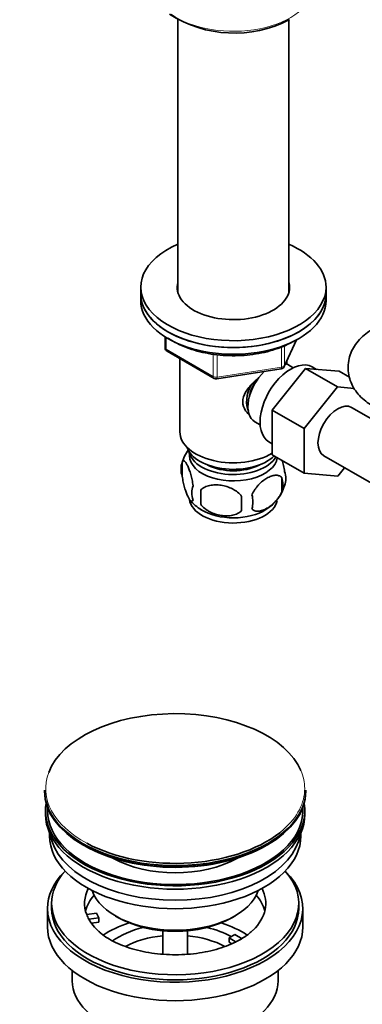
# Model space of a CAD drawing. Units: millimetres. Extents: x 0 to 1478, y 0 to 1758.
# Drawn here: x 218 to 302, y 212 to 451 of the extents above; entities that cross this region are included whole.
import ezdxf
from ezdxf import colors
from ezdxf.entities.mleader import LeaderData, LeaderLine
from ezdxf.math import Vec2, Vec3

# ---------------------------------------------------------------- set-up
doc = ezdxf.new("R2010")
doc.units = ezdxf.units.MM
doc.layers.add('DV5_Défaut', color=7, linetype='Continuous')
doc.layers.add('Défaut', color=7, linetype='Continuous')

# ---------------------------------------------------------------- blocks, each defined once
blk = doc.blocks.new('_DOT')
at = {"color": 0}
blk.add_line((0, 0), (-1, 0), dxfattribs=at)
at = {"color": 0, "const_width": 0.333}
blk.add_lwpolyline([(-0.1665, 0, 1), (0.1665, 0, 1)], format="xyb", close=True, dxfattribs=at)
blk = doc.blocks.new('SE4')
at = {"layer": 'DV5_Défaut', "color": 7, "linetype": 'Continuous', "lineweight": 35}
for p, q in [((256.71, 451.24), (256.71, 385.2)), ((283.71, 385.2), (283.71, 451.23)), ((247.71, 386.37), (247.71, 384.73)), ((247.71, 384.73), (247.71, 383.1)), ((292.71, 384.73), (292.71, 386.37)), ((292.71, 383.1), (292.71, 384.73)), ((253.6, 374.34), (253.6, 371.7)), ((282.55, 367.1), (285.57, 373.61)), ((254.1, 370.84), (265.53, 364.24)), ((257.21, 369.04), (257.21, 351.26)), ((283.21, 367.68), (283.21, 368.52)), ((266.18, 364.11), (281.8, 366.53)), ((279.62, 356.55), (287.73, 366.65)), ((284.7, 366.83), (283.41, 367.57)), ((287.73, 366.65), (295.51, 362.16)), ((287.73, 366.65), (295.88, 365.97)), ((290.4, 366.43), (289.35, 367.03)), ((295.88, 365.97), (298.39, 364.52)), ((287.4, 352.06), (295.51, 362.16)), ((295.51, 362.16), (299.53, 361.82)), ((279.62, 356.55), (287.4, 352.06)), ((279.62, 345.71), (279.62, 356.55)), ((311.63, 349.84), (298.9, 357.18)), ((275.41, 353.72), (276.7, 352.97)), ((287.4, 341.22), (287.4, 352.06)), ((278.85, 348.84), (279.62, 348.4)), ((279.62, 345.71), (287.4, 341.22)), ((292.15, 345.49), (304.88, 338.14)), ((257.78, 343.92), (257.78, 340.49)), ((297.2, 342.58), (295.53, 340.5)), ((281.97, 340.18), (281.97, 336.75)), ((295.53, 340.5), (287.4, 341.22)), ((262.29, 337.13), (262.29, 333.7)), ((224.32, 264.38), (224.32, 264.07)), ((287.82, 264.07), (287.82, 264.38)), ((224.57, 259.34), (224.57, 258.52)), ((287.57, 258.52), (287.57, 259.34)), ((225.57, 253.97), (225.57, 253.21)), ((286.57, 253.21), (286.57, 253.97)), ((226.07, 236.88), (226.07, 235.66)), ((286.07, 235.66), (286.07, 236.88)), ((225.07, 235.66), (225.07, 231.17)), ((234.58, 234.16), (236.98, 234.53)), ((236.98, 234.53), (237.49, 233.41)), ((287.07, 231.17), (287.07, 235.66)), ((237.49, 233.41), (235.1, 233.04)), ((237.49, 232.35), (235.71, 232.07)), ((237.49, 232.35), (237.49, 233.41)), ((241.58, 233.82), (242.28, 233.41)), ((269.86, 233.41), (270.57, 233.82)), ((253.07, 230.25), (253.07, 224.56)), ((259.07, 224.56), (259.07, 230.25)), ((269.15, 228.51), (270.57, 229.33)), ((270.57, 229.33), (272.32, 228.32)), ((270.9, 227.5), (269.15, 228.51)), ((269.15, 227.45), (269.15, 228.51)), ((269.79, 227.09), (269.15, 227.45)), ((231.07, 220.58), (231.07, 218.1)), ((281.07, 218.1), (281.07, 220.58))]:
    blk.add_line(p, q, dxfattribs=at)
at = {"layer": 'DV5_Défaut', "color": 7, "linetype": 'Continuous', "lineweight": 18}
for p, q in [((253.89, 374.16), (253.89, 371.29)), ((282.61, 367.37), (285.48, 373.56)), ((253.89, 371.29), (265.32, 364.69)), ((281.9, 366.96), (281.9, 371.85)), ((282.61, 372.16), (282.61, 367.37)), ((265.32, 364.69), (265.32, 370.09)), ((266.29, 369.98), (266.29, 364.55)), ((266.29, 364.55), (281.9, 366.96))]:
    blk.add_line(p, q, dxfattribs=at)
at = {"layer": 'DV5_Défaut', "color": 7, "linetype": 'Continuous', "lineweight": 35}
for centre, radius, start, end in [((270.38, 477.15), 29.15, 237.3995, 297.3956), ((254.6, 371.7), 1, 180, 240), ((281.64, 367.52), 1, 278.794, 335.1039), ((266.03, 365.1), 1, 240, 278.794), ((267.3, 341.11), 9.89, 143.7295, 165.4116), ((262.77, 342.21), 5.28, 161.0427, 198.9573), ((277.78, 339.93), 5.16, 340.5696, 19.4304), ((275.33, 338.46), 6.86, 345.5143, 14.4857), ((264.93, 336.49), 4.81, 159.1194, 200.8806), ((345.65, 335.42), 83.38, 178.8211, 181.1789), ((272.84, 341.25), 10.25, 300.7572, 344.5842), ((266.64, 340.02), 8.71, 216.7213, 241.5727), ((329.93, 333.89), 57.77, 178.2983, 181.7017), ((268.08, 334.28), 6.86, 345.5086, 14.4914)]:
    blk.add_arc(centre, radius, start, end, dxfattribs=at)
at = {"layer": 'DV5_Défaut', "color": 7, "linetype": 'Continuous', "lineweight": 18}
for centre, major_axis, ratio, start_param, end_param in [((270.21, 459.69), (-19.5, 0), 0.57735, 0.68286, 3.129572), ((254.6, 371.7), (1, 0), 0.57735, 3.141593, 3.926991), ((254.6, 371.7), (0.5, 0.866), 0.57735, 2.356194, 3.141593), ((281.64, 367.52), (-0.153, 0.988), 0.211325, 3.141593, 4.080475), ((281.64, 367.52), (1, 0), 0.57735, 4.974188, 6.021386), ((281.64, 367.52), (-0.907, 0.421), 0.788675, 3.141593, 3.492472), ((266.03, 365.1), (-1, 0), 0.57735, 0.785398, 1.832596), ((266.03, 365.1), (0.5, 0.866), 0.57735, 2.356194, 3.141593), ((266.03, 365.1), (-0.153, 0.988), 0.211325, 3.141593, 4.080475), ((256.07, 264.75), (31.45, 0), 0.57735, 2.9248, 3.962886), ((256.07, 264.75), (31.45, 0), 0.57735, 0, 0.242288), ((256.07, 264.75), (31.45, 0), 0.57735, 5.707379, 6.283185)]:
    blk.add_ellipse(centre, major_axis=major_axis, ratio=ratio, start_param=start_param, end_param=end_param, dxfattribs=at)
at = {"layer": 'DV5_Défaut', "color": 7, "linetype": 'Continuous', "lineweight": 35}
for centre, major_axis, start_param, end_param in [((270.21, 386.37), (22.5, 0), 2.214297, 6.283185), ((270.21, 386.37), (22.5, 0), 0, 0.927295), ((270.21, 386.37), (13.65, 0), 2.993207, 6.283185), ((270.21, 386.37), (13.65, 0), 0, 0.148386), ((270.21, 384.73), (-22.5, 0), 0, 3.141593), ((270.21, 384.73), (22.5, 0), 3.141593, 6.283185), ((270.21, 384.73), (13.65, 0), -3.289979, -3.245384), ((270.21, 384.73), (13.65, 0), 0.103792, 0.148386), ((270.21, 383.1), (-22.5, 0), 0, 3.141593), ((284.1, 357.93), (5.25, 9.09), 0, 3.141593), ((279.41, 360.65), (4, 6.93), 1.089977, 3.141593), ((279.41, 360.65), (4, 6.93), 0, 0.123968), ((278.35, 361.26), (3.08, 5.33), 1.41587, 2.161045), ((278.35, 361.26), (3.5, 6.06), 1.656466, 2.780226), ((295.53, 351.34), (-3.38, -5.85), 3.141593, 6.283185), ((270.21, 351.26), (-13, 0), 0, 2.379546), ((270.21, 348.81), (-11.5, 0), 0.193351, 2.60757), ((270.21, 347.17), (-10.85, 0), 0.106553, 2.820688), ((270.21, 345.54), (10.7, 0), 3.023689, 6.193803), ((270.21, 347.17), (-9.25, 0), 0.832114, 2.309478), ((270.21, 335.33), (10.7, 0), 3.216343, 6.171861), ((270.21, 336.59), (10.7, 0), 3.89499, 5.543962), ((256.07, 264.75), (31.45, 0), 0.242288, 2.9248), ((256.07, 264.38), (-31.75, 0), 0, 3.141593), ((256.07, 264.07), (31.75, 0), 3.141593, 6.283185), ((256.07, 259.34), (-31.5, 0), 6.183422, 6.283185), ((256.07, 259.34), (-31.5, 0), 0, 3.241356), ((256.07, 258.52), (-31.5, 0), 0, 3.141593), ((256.07, 259.34), (-31, 0), 6.24342, 6.283185), ((256.07, 259.34), (-31, 0), 0, 3.181358), ((256.07, 253.21), (-30.5, 0), 0, 3.141593), ((256.07, 255.25), (-30.5, 0), 0.087049, 3.054543), ((256.07, 264.75), (31.45, 0), 3.962886, 5.707379), ((256.07, 263.66), (-31.25, 0), 0.785398, 2.364163), ((256.07, 256.7), (-21.5, 0), 0.791478, 2.350114), ((256.07, 235.66), (-31, 0), 5.761876, 6.283185), ((256.07, 235.66), (-31, 0), 0, 3.662902), ((256.07, 236.88), (-30, 0), 5.812408, 6.283185), ((256.07, 236.88), (-30, 0), 0, 3.61237), ((256.07, 236.88), (22, 0), 2.85337, 3.357922), ((256.07, 233.21), (-22, 0), 5.820123, 6.138041), ((256.07, 242.19), (20.5, 0), 3.328559, 6.096219), ((256.07, 236.88), (-22, 0), 2.605097, 3.429816), ((256.07, 233.21), (-22, 0), 3.286737, 3.604655), ((256.07, 235.66), (-30, 0), 0, 3.141593), ((256.07, 236.88), (-22, 0), 0.216329, 0.30727), ((256.07, 236.88), (22, 0), 3.448862, 3.706533), ((256.07, 220.55), (-23, 0), 5.220561, 5.575879), ((256.07, 241.37), (-19.5, 0), 0.785398, 2.356194), ((256.07, 220.55), (-23, 0), 3.84908, 4.204217), ((256.07, 231.17), (-31, 0), 0, 3.141593), ((256.07, 220.55), (-19.75, 0), 5.115457, 5.593339), ((256.07, 220.55), (-19.75, 0), 3.95231, 4.309321), ((256.07, 218.92), (17.75, 0), 1.740626, 2.316458), ((256.07, 218.92), (17.75, 0), 0.821763, 1.400967), ((256.07, 218.1), (-25, 0), 0, 3.141593)]:
    blk.add_ellipse(centre, major_axis=major_axis, ratio=0.57735, start_param=start_param, end_param=end_param, dxfattribs=at)
for points, knots in [([(303.98, 376.15), (303.54, 375.88), (302.59, 375.29), (301.14, 374.07), (299.84, 372.54), (298.87, 370.86), (298.23, 369.02), (297.98, 367.06), (298.16, 365.09), (298.71, 363.24), (299.61, 361.54), (300.81, 360.01), (302.3, 358.65), (303.36, 357.97), (303.98, 357.59)], [0, 0, 0, 0, 0.060275, 0.15203, 0.239319, 0.323, 0.404366, 0.492738, 0.577739, 0.660688, 0.743319, 0.827622, 0.915377, 1, 1, 1, 1]), ([(254.36, 374.01), (254.53, 373.9), (255.37, 373.35), (257, 372.45), (259.41, 371.45), (262.03, 370.67), (264.81, 370.11), (267.68, 369.79), (270.61, 369.7), (273.53, 369.85), (276.38, 370.24), (279.12, 370.86), (281.67, 371.7), (283.61, 372.56), (284.54, 373.08), (284.86, 373.25)], [0, 0, 0, 0, 0.023059, 0.108839, 0.194699, 0.280477, 0.366149, 0.451737, 0.537281, 0.622825, 0.708406, 0.79407, 0.879864, 0.965831, 1, 1, 1, 1]), ([(273.91, 355.55), (273.63, 355.8), (272.88, 356.67), (272.22, 358.54), (273.01, 360.95), (274.57, 362.8), (275.74, 363.83), (276.19, 364.2)], [0, 0, 0, 0, 0.119124, 0.36117, 0.603736, 0.851228, 1, 1, 1, 1]), ([(260.43, 338.21), (260.36, 338.7), (260.27, 339.17), (260.12, 339.86), (260.07, 340.09), (259.96, 340.53), (259.9, 340.74), (259.73, 341.35), (259.61, 341.73), (259.36, 342.42), (259.23, 342.73), (258.98, 343.28), (258.85, 343.51), (258.67, 343.8), (258.61, 343.88), (258.48, 344.03), (258.42, 344.09), (258.25, 344.23), (258.14, 344.27), (257.94, 344.2), (257.85, 344.1), (257.78, 343.92)], [0, 0, 0, 0, 0.125, 0.125, 0.1875, 0.1875, 0.25, 0.25, 0.375, 0.375, 0.5, 0.5, 0.625, 0.625, 0.6875, 0.6875, 0.75, 0.75, 0.875, 0.875, 1, 1, 1, 1]), ([(282.65, 341.64), (282.58, 342.13), (282.49, 342.61), (282.34, 343.3), (282.29, 343.53), (282.18, 343.95), (282.13, 344.14), (282.08, 344.33)], [0, 0, 0, 0, 0.5094868, 0.5094868, 0.7642301, 0.7642301, 1, 1, 1, 1]), ([(257.78, 340.49), (257.85, 340), (257.94, 339.53), (258.09, 338.84), (258.14, 338.61), (258.25, 338.17), (258.31, 337.96), (258.48, 337.35), (258.6, 336.96), (258.85, 336.28), (258.98, 335.97), (259.23, 335.42), (259.36, 335.18), (259.54, 334.9), (259.6, 334.81), (259.73, 334.67), (259.79, 334.61), (259.96, 334.47), (260.07, 334.43), (260.27, 334.49), (260.36, 334.59), (260.43, 334.78)], [0, 0, 0, 0, 0.125, 0.125, 0.1875, 0.1875, 0.25, 0.25, 0.375, 0.375, 0.5, 0.5, 0.625, 0.625, 0.6875, 0.6875, 0.75, 0.75, 0.875, 0.875, 1, 1, 1, 1]), ([(281.97, 340.18), (281.78, 340.4), (281.53, 340.55), (280.99, 340.73), (280.68, 340.76), (280.05, 340.71), (279.72, 340.63), (279.03, 340.39), (278.69, 340.23), (278, 339.83), (277.65, 339.59), (276.97, 339.05), (276.64, 338.74), (276.17, 338.23), (276.01, 338.05), (275.71, 337.67), (275.57, 337.48), (275.16, 336.88), (274.91, 336.44), (274.72, 336)], [0, 0, 0, 0, 0.125, 0.125, 0.25, 0.25, 0.375, 0.375, 0.5, 0.5, 0.625, 0.625, 0.75, 0.75, 0.8125, 0.8125, 0.875, 0.875, 1, 1, 1, 1]), ([(272.19, 335.6), (271.92, 335.98), (271.6, 336.32), (271.04, 336.77), (270.84, 336.92), (270.43, 337.18), (270.22, 337.3), (269.57, 337.64), (269.11, 337.83), (268.18, 338.13), (267.71, 338.24), (266.76, 338.38), (266.29, 338.42), (265.6, 338.41), (265.37, 338.4), (264.92, 338.35), (264.69, 338.32), (264.04, 338.18), (263.63, 338.05), (262.88, 337.67), (262.55, 337.43), (262.29, 337.13)], [0, 0, 0, 0, 0.125, 0.125, 0.1875, 0.1875, 0.25, 0.25, 0.375, 0.375, 0.5, 0.5, 0.625, 0.625, 0.6875, 0.6875, 0.75, 0.75, 0.875, 0.875, 1, 1, 1, 1]), ([(274.72, 332.56), (274.82, 332.45), (274.93, 332.36), (275.17, 332.21), (275.3, 332.15), (275.71, 332.01), (276.01, 331.99), (276.49, 332.03), (276.65, 332.05), (276.98, 332.13), (277.15, 332.18), (277.66, 332.36), (278, 332.52), (278.7, 332.92), (279.04, 333.16), (279.72, 333.7), (280.05, 334.01), (280.53, 334.52), (280.68, 334.7), (280.98, 335.07), (281.12, 335.27), (281.53, 335.87), (281.77, 336.3), (281.97, 336.75)], [0, 0, 0, 0, 0.0625, 0.0625, 0.125, 0.125, 0.25, 0.25, 0.3125, 0.3125, 0.375, 0.375, 0.5, 0.5, 0.625, 0.625, 0.75, 0.75, 0.8125, 0.8125, 0.875, 0.875, 1, 1, 1, 1]), ([(262.29, 333.7), (262.55, 333.33), (262.88, 332.99), (263.44, 332.54), (263.63, 332.39), (264.04, 332.13), (264.25, 332), (264.9, 331.67), (265.36, 331.48), (266.29, 331.18), (266.76, 331.07), (267.71, 330.92), (268.18, 330.89), (268.87, 330.9), (269.1, 330.91), (269.56, 330.95), (269.78, 330.99), (270.43, 331.12), (270.84, 331.26), (271.59, 331.64), (271.92, 331.88), (272.19, 332.17)], [0, 0, 0, 0, 0.125, 0.125, 0.1875, 0.1875, 0.25, 0.25, 0.375, 0.375, 0.5, 0.5, 0.625, 0.625, 0.6875, 0.6875, 0.75, 0.75, 0.875, 0.875, 1, 1, 1, 1]), ([(274.9, 230.35), (274.63, 230.08), (274.03, 229.5), (272.57, 228.48), (270.68, 227.43), (268.48, 226.49), (266.03, 225.69), (263.37, 225.07), (260.56, 224.64), (257.65, 224.42), (254.7, 224.41), (251.78, 224.62), (248.95, 225.03), (246.27, 225.65), (243.79, 226.44), (241.56, 227.38), (239.67, 228.42), (238.28, 229.37), (237.73, 229.89), (237.52, 230.09)], [0, 0, 0, 0, 0.039175, 0.100461, 0.161625, 0.223045, 0.284917, 0.347251, 0.409969, 0.47296, 0.536099, 0.599254, 0.662254, 0.724965, 0.787263, 0.849039, 0.910231, 0.97088, 1, 1, 1, 1])]:
    blk.add_open_spline(points, degree=3, knots=knots, dxfattribs=at)

msp = doc.modelspace()

# ---------------------------------------------------------------- block references
at = {"layer": 'Défaut'}
msp.add_blockref('SE4', (0, 0), dxfattribs=at)

# ---------------------------------------------------------------- leaders
at = {"layer": 'Défaut', "color": 7, "linetype": 'Continuous', "lineweight": 18}
ml = msp.add_multileader_mtext('Standard', dxfattribs=at)
ml.set_content('{\\pxsm0.9;\\fSolid Edge ISO|b1||i0||c0|p34;\\W1.;13/04/2022\\P}', color=256)
ml.set_leader_properties()
ml.set_arrow_properties(name='DOT')
ml.build(insert=Vec2(0, 0))
ml.multileader.update_dxf_attribs({"leader_type": 0, "dogleg_length": 0, "arrow_head_size": 12})
ctx = ml.context
ctx.base_point, ctx.char_height, ctx.arrow_head_size, ctx.landing_gap_size = Vec3(1390.41, 1750.71), 12, 12, 4.2
notes = []
notes.append((ctx, [(0, (0, 0, 0), (0, 0), (1, 0), 1, [])]))
ctx.mtext.insert = Vec3(1392.41, 1756.83)
for ctx, leaders in notes:
    for number, flags, end, landing, length, lines in leaders:
        leader = LeaderData()
        leader.index, (leader.has_last_leader_line, leader.has_dogleg_vector, leader.attachment_direction) = number, flags
        leader.last_leader_point, leader.dogleg_vector, leader.dogleg_length = Vec3(end), Vec3(landing), length
        for number, points, colour, breaks in lines:
            line = LeaderLine()
            line.index, line.vertices, line.color, line.breaks = number, Vec3.list(points), colors.encode_raw_color(colour), breaks
            leader.lines.append(line)
        ctx.leaders.append(leader)

doc.saveas('drawing.dxf')
